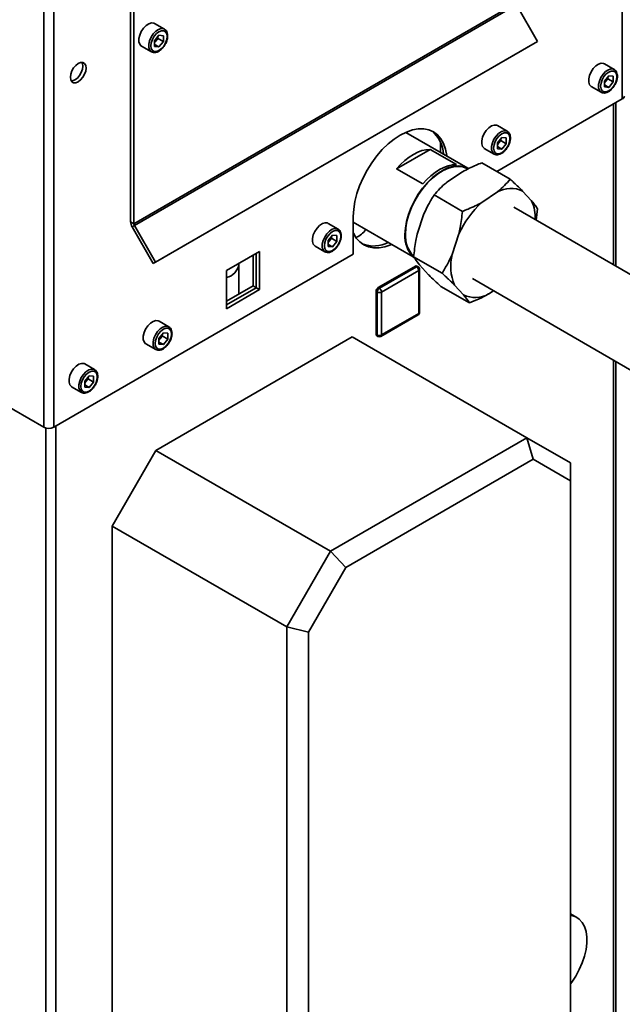
# Paper-space layout 'Blatt2' of a CAD drawing. Units: millimetres. Extents: x 0 to 4200, y 0 to 2970.
# Drawn here: x 3451 to 3646, y 945 to 1264 of the extents above; entities that cross this region are included whole.
import ezdxf

# ---------------------------------------------------------------- set-up
doc = ezdxf.new("R2010")
doc.units = ezdxf.units.MM

psp = doc.layouts.new('Blatt2')

# ---------------------------------------------------------------- linework, layer by layer
at = {"color": 7, "linetype": 'Continuous', "lineweight": 35, "ltscale": 10}
for p, q in [((3646.33, 1238.23), (3646.33, 1428.24)), ((3458.95, 1321.37), (3458.95, 1131.94)), ((3462.2, 1321.95), (3462.2, 1131.94)), ((3487.09, 1304.31), (3487.09, 1198.43)), ((3488.15, 1303.69), (3488.15, 1197.81)), ((3488.15, 1197.81), (3611.9, 1269.25)), ((3488.32, 1197.26), (3612.06, 1268.69)), ((3612.06, 1268.69), (3618.9, 1256.85)), ((3498.06, 1260.83), (3494.87, 1262.67)), ((3494.4, 1184.99), (3618.15, 1256.42)), ((3496.28, 1258.84), (3494.86, 1257.07)), ((3494.86, 1257.07), (3494.86, 1255.18)), ((3495.23, 1256.96), (3494.86, 1256.5)), ((3495.15, 1185.42), (3618.9, 1256.85)), ((3495.94, 1257.84), (3495.23, 1256.96)), ((3495.94, 1257.84), (3495.94, 1258.41)), ((3495.94, 1257.84), (3497.71, 1256.82)), ((3496.28, 1258.84), (3497.71, 1258.71)), ((3497.71, 1256.82), (3496.28, 1255.05)), ((3497.71, 1256.82), (3497.71, 1258.71)), ((3618.9, 1256.85), (3618.15, 1256.42)), ((3490.62, 1255.31), (3493.81, 1253.47)), ((3494.86, 1255.87), (3496.28, 1255.05)), ((3496.28, 1255.05), (3494.86, 1255.18)), ((3643.72, 1247.75), (3640.54, 1249.59)), ((3641.95, 1245.76), (3640.53, 1244)), ((3640.53, 1244), (3640.53, 1242.1)), ((3640.89, 1243.88), (3640.53, 1243.42)), ((3641.6, 1244.76), (3640.89, 1243.88)), ((3641.6, 1244.76), (3641.6, 1245.33)), ((3641.6, 1244.76), (3643.37, 1243.74)), ((3641.95, 1245.76), (3643.37, 1245.64)), ((3643.37, 1243.74), (3641.95, 1241.97)), ((3643.37, 1243.74), (3643.37, 1245.64)), ((3636.29, 1242.23), (3639.47, 1240.39)), ((3640.53, 1242.79), (3641.95, 1241.97)), ((3641.95, 1241.97), (3640.53, 1242.1)), ((3605.67, 1214.76), (3646.33, 1238.23)), ((3644.18, 1184.11), (3644.18, 1236.99)), ((3596.28, 1215.8), (3576.17, 1227.41)), ((3609.07, 1227.75), (3605.89, 1229.59)), ((3587.5, 1224.19), (3587.5, 1220.87)), ((3607.3, 1225.76), (3605.88, 1223.99)), ((3606.95, 1224.76), (3606.24, 1223.88)), ((3606.95, 1224.76), (3606.95, 1225.33)), ((3606.95, 1224.76), (3608.72, 1223.74)), ((3607.3, 1225.76), (3608.72, 1225.63)), ((3608.72, 1223.74), (3608.72, 1225.63)), ((3573.23, 1215.63), (3584.09, 1221.9)), ((3584.09, 1221.9), (3592.58, 1217)), ((3601.64, 1222.23), (3604.82, 1220.39)), ((3605.88, 1223.99), (3605.88, 1222.1)), ((3606.24, 1223.88), (3605.88, 1223.42)), ((3605.88, 1222.79), (3607.3, 1221.97)), ((3607.3, 1221.97), (3605.88, 1222.1)), ((3608.72, 1223.74), (3607.3, 1221.97)), ((3581.72, 1210.73), (3573.23, 1215.63)), ((3594.58, 1214.68), (3589.49, 1211.24)), ((3610.02, 1212.25), (3600.83, 1217.56)), ((3605.9, 1208.15), (3600.8, 1204.71)), ((3616.96, 1205.26), (3614.05, 1208.42)), ((3594.56, 1201.83), (3585.37, 1207.14)), ((3662.76, 1173.38), (3611.15, 1203.18)), ((3618.87, 1202.65), (3618.41, 1198.98)), ((3559.22, 1200.19), (3559.22, 1187.94)), ((3582.09, 1201.04), (3579.91, 1194.44)), ((3487.09, 1198.43), (3488.15, 1197.81)), ((3488.32, 1197.26), (3487.57, 1196.82)), ((3487.57, 1196.82), (3494.4, 1184.99)), ((3488.32, 1197.26), (3495.15, 1185.42)), ((3554.27, 1196.12), (3551.09, 1197.95)), ((3559.22, 1198.29), (3578.62, 1187.09)), ((3552.5, 1194.13), (3551.08, 1192.36)), ((3551.08, 1192.36), (3551.08, 1190.46)), ((3551.44, 1192.24), (3551.08, 1191.79)), ((3552.15, 1193.12), (3551.44, 1192.24)), ((3552.15, 1193.12), (3552.15, 1193.69)), ((3552.15, 1193.12), (3553.92, 1192.1)), ((3552.5, 1194.13), (3553.92, 1194)), ((3553.92, 1192.1), (3553.92, 1194)), ((3593.41, 1194.51), (3591.23, 1187.91)), ((3546.84, 1190.59), (3550.02, 1188.75)), ((3551.08, 1191.16), (3552.5, 1190.34)), ((3552.5, 1190.34), (3551.08, 1190.46)), ((3553.92, 1192.1), (3552.5, 1190.34)), ((3462.2, 1131.94), (3559.22, 1187.94)), ((3528.85, 1188.82), (3518.17, 1182.66)), ((3526.73, 1177.72), (3526.73, 1187.6)), ((3527.79, 1177.11), (3527.79, 1188.21)), ((3528.85, 1176.49), (3528.85, 1188.82)), ((3587.95, 1181.81), (3578.76, 1187.12)), ((3495.15, 1185.42), (3494.4, 1184.99)), ((3518.17, 1182.66), (3518.17, 1170.33)), ((3522.17, 1184.72), (3522.17, 1184.97)), ((3522.17, 1175.09), (3522.17, 1184.72)), ((3567.31, 1177.14), (3579.33, 1184.08)), ((3567.67, 1176.94), (3579.69, 1183.88)), ((3580.39, 1182.65), (3568.37, 1175.71)), ((3579.69, 1183.88), (3579.33, 1184.08)), ((3580.19, 1183.93), (3579.83, 1184.13)), ((3580.39, 1168.77), (3580.39, 1182.65)), ((3580.67, 1184.51), (3583.58, 1181.34)), ((3580.69, 1169.18), (3580.69, 1183.06)), ((3597.8, 1180.06), (3649.42, 1150.26)), ((3518.17, 1172.78), (3526.73, 1177.72)), ((3518.17, 1171.55), (3527.79, 1177.11)), ((3518.17, 1170.33), (3528.85, 1176.49)), ((3526.73, 1177.72), (3527.79, 1177.11)), ((3527.79, 1177.11), (3528.85, 1176.49)), ((3567.67, 1176.94), (3567.31, 1177.14)), ((3596.8, 1172.21), (3587.61, 1177.51)), ((3591.98, 1177.98), (3594.9, 1174.81)), ((3566.96, 1175.71), (3566.61, 1175.92)), ((3566.61, 1162.04), (3566.61, 1175.92)), ((3566.96, 1161.83), (3566.96, 1175.71)), ((3568.37, 1175.71), (3568.37, 1161.83)), ((3603.05, 1175.09), (3604.59, 1176.13)), ((3568.17, 1161.37), (3580.19, 1168.31)), ((3568.37, 1161.83), (3580.39, 1168.77)), ((3499.47, 1164.48), (3496.29, 1166.32)), ((3495.22, 1124.46), (3558.86, 1161.2)), ((3497.7, 1162.49), (3496.28, 1160.72)), ((3496.28, 1160.72), (3496.28, 1158.83)), ((3496.64, 1160.6), (3496.28, 1160.15)), ((3497.35, 1161.49), (3496.64, 1160.6)), ((3497.35, 1161.49), (3497.35, 1162.06)), ((3497.35, 1161.49), (3499.12, 1160.47)), ((3497.7, 1162.49), (3499.12, 1162.36)), ((3499.12, 1160.47), (3497.7, 1158.7)), ((3499.12, 1160.47), (3499.12, 1162.36)), ((3615.43, 1128.54), (3558.86, 1161.2)), ((3566.96, 1161.83), (3566.61, 1162.04)), ((3566.81, 1161.58), (3567.17, 1161.37)), ((3492.04, 1158.95), (3495.22, 1157.12)), ((3496.28, 1159.52), (3497.7, 1158.7)), ((3497.7, 1158.7), (3496.28, 1158.83)), ((3475.43, 1150.6), (3472.25, 1152.44)), ((3644.18, 870.77), (3644.18, 1153.28)), ((3473.66, 1148.61), (3472.24, 1146.84)), ((3473.31, 1147.61), (3472.6, 1146.72)), ((3473.31, 1147.61), (3473.31, 1148.18)), ((3473.31, 1147.61), (3475.08, 1146.59)), ((3473.66, 1148.61), (3475.08, 1148.48)), ((3475.08, 1146.59), (3475.08, 1148.48)), ((3468, 1145.08), (3471.18, 1143.24)), ((3472.24, 1146.84), (3472.24, 1144.95)), ((3472.6, 1146.72), (3472.24, 1146.27)), ((3472.24, 1145.64), (3473.66, 1144.82)), ((3473.66, 1144.82), (3472.24, 1144.95)), ((3475.08, 1146.59), (3473.66, 1144.82)), ((3444.31, 1140.39), (3458.95, 1131.94)), ((3551.79, 1091.81), (3615.43, 1128.54)), ((3615.43, 1128.54), (3617.5, 1121.57)), ((3615.43, 1128.54), (3629.57, 1120.38)), ((3481.08, 1099.97), (3495.22, 1124.46)), ((3495.22, 1124.46), (3551.79, 1091.81)), ((3617.5, 1121.57), (3556.79, 1086.53)), ((3629.57, 1114.6), (3617.5, 1121.57)), ((3629.57, 1120.38), (3629.57, 1114.6)), ((3629.57, 848.53), (3629.57, 1114.6)), ((3537.65, 1067.31), (3481.08, 1099.97)), ((3481.08, 830.51), (3481.08, 1099.97)), ((3537.65, 1067.31), (3551.79, 1091.81)), ((3551.79, 1091.81), (3556.79, 1086.53)), ((3556.79, 1086.53), (3544.72, 1065.62)), ((3544.72, 1065.62), (3537.65, 1067.31)), ((3537.65, 797.85), (3537.65, 1067.31)), ((3544.72, 1065.62), (3544.72, 799.54)), ((3631.57, 973.27), (3629.57, 974.42))]:
    psp.add_line(p, q, dxfattribs=at)
at = {"color": 1, "linetype": 'Continuous', "lineweight": 35, "ltscale": 10}
for p, q in [((3643.5, 1184.5), (3643.5, 1236.6)), ((3643.5, 870.38), (3643.5, 1153.67)), ((3459.66, 1131.66), (3459.66, 765.31)), ((3462.91, 1132.34), (3462.91, 766.13))]:
    psp.add_line(p, q, dxfattribs=at)
at = {"color": 7, "linetype": 'Continuous', "lineweight": 35, "ltscale": 10, "flags": 128}
for points in [[(3494.87, 1262.67), (3494.62, 1262.78), (3493.85, 1262.85), (3492.97, 1262.58), (3492.08, 1261.98), (3491.25, 1261.13), (3490.55, 1260.08), (3490.04, 1258.93), (3489.78, 1257.79), (3489.78, 1256.75), (3490.04, 1255.92), (3490.55, 1255.36), (3490.62, 1255.31)], [(3498.94, 1258.48), (3498.81, 1259.35), (3498.43, 1259.98), (3497.84, 1260.32), (3497.1, 1260.33), (3496.28, 1260.01), (3495.46, 1259.39), (3494.73, 1258.52), (3494.14, 1257.51), (3493.76, 1256.44), (3493.63, 1255.42), (3493.76, 1254.54), (3494.14, 1253.91), (3494.73, 1253.57), (3495.46, 1253.56), (3496.28, 1253.88), (3497.1, 1254.51), (3497.84, 1255.37), (3498.43, 1256.39), (3498.81, 1257.46), (3498.94, 1258.48)], [(3470.12, 1243.8), (3470.91, 1244.4), (3471.62, 1245.23), (3472.18, 1246.2), (3472.54, 1247.23), (3472.67, 1248.21), (3472.54, 1249.05), (3472.18, 1249.66), (3471.62, 1249.98), (3470.91, 1249.99), (3470.12, 1249.68), (3469.33, 1249.08), (3468.63, 1248.26), (3468.06, 1247.28), (3467.7, 1246.25), (3467.58, 1245.27), (3467.7, 1244.44), (3468.06, 1243.82), (3468.63, 1243.5), (3469.33, 1243.49), (3470.12, 1243.8)], [(3471.31, 1250.03), (3471.48, 1249.66), (3471.61, 1248.82), (3471.48, 1247.84), (3471.12, 1246.81), (3470.56, 1245.84), (3469.85, 1245.01), (3469.06, 1244.41), (3468.27, 1244.1), (3467.87, 1244.07)], [(3640.54, 1249.59), (3640.29, 1249.7), (3639.51, 1249.77), (3638.64, 1249.5), (3637.74, 1248.91), (3636.91, 1248.05), (3636.21, 1247), (3635.71, 1245.85), (3635.44, 1244.71), (3635.44, 1243.68), (3635.71, 1242.84), (3636.21, 1242.28), (3636.29, 1242.23)], [(3644.6, 1245.4), (3644.47, 1246.27), (3644.09, 1246.91), (3643.51, 1247.25), (3642.77, 1247.25), (3641.95, 1246.93), (3641.13, 1246.31), (3640.39, 1245.45), (3639.8, 1244.43), (3639.43, 1243.36), (3639.3, 1242.34), (3639.43, 1241.47), (3639.8, 1240.83), (3640.39, 1240.49), (3641.13, 1240.48), (3641.95, 1240.81), (3642.77, 1241.43), (3643.51, 1242.29), (3644.09, 1243.31), (3644.47, 1244.38), (3644.6, 1245.4)], [(3589.52, 1219.7), (3589.49, 1219.96), (3589.1, 1221.99), (3588.47, 1223.79), (3587.59, 1225.34), (3586.48, 1226.62), (3585.17, 1227.59), (3583.67, 1228.24), (3582.02, 1228.56), (3580.24, 1228.54), (3578.35, 1228.2), (3576.4, 1227.52), (3574.42, 1226.52), (3572.44, 1225.23), (3570.48, 1223.65), (3568.6, 1221.83), (3566.82, 1219.78), (3565.16, 1217.55), (3563.67, 1215.17), (3562.36, 1212.69), (3561.25, 1210.14), (3560.37, 1207.58), (3559.73, 1205.03), (3559.35, 1202.56), (3559.22, 1200.19)], [(3605.89, 1229.59), (3605.64, 1229.7), (3604.86, 1229.77), (3603.99, 1229.5), (3603.1, 1228.9), (3602.26, 1228.04), (3601.56, 1227), (3601.06, 1225.85), (3600.79, 1224.71), (3600.79, 1223.67), (3601.06, 1222.84), (3601.56, 1222.27), (3601.64, 1222.23)], [(3609.95, 1225.4), (3609.82, 1226.27), (3609.45, 1226.9), (3608.86, 1227.24), (3608.12, 1227.25), (3607.3, 1226.93), (3606.48, 1226.31), (3605.74, 1225.44), (3605.15, 1224.43), (3604.78, 1223.36), (3604.65, 1222.34), (3604.78, 1221.46), (3605.15, 1220.83), (3605.74, 1220.49), (3606.48, 1220.48), (3607.3, 1220.8), (3608.12, 1221.43), (3608.86, 1222.29), (3609.45, 1223.3), (3609.82, 1224.38), (3609.95, 1225.4)], [(3573.23, 1215.63), (3574.52, 1217.03), (3575.87, 1218.28), (3577.26, 1219.37), (3578.66, 1220.28), (3580.07, 1220.99), (3581.45, 1221.5), (3582.8, 1221.81), (3584.09, 1221.9)], [(3575.94, 1194.33), (3576.07, 1196.41), (3576.45, 1198.59), (3577.07, 1200.82), (3577.92, 1203.07), (3578.98, 1205.27), (3580.23, 1207.39), (3581.65, 1209.37), (3583.19, 1211.18), (3584.84, 1212.78), (3586.55, 1214.13), (3588.29, 1215.21), (3590.02, 1215.99), (3591.7, 1216.45), (3593.3, 1216.59), (3594.79, 1216.4), (3596.12, 1215.89), (3596.28, 1215.8)], [(3576.1, 1194.42), (3576.22, 1196.47), (3576.6, 1198.62), (3577.21, 1200.83), (3578.05, 1203.04), (3579.1, 1205.22), (3580.33, 1207.3), (3581.73, 1209.26), (3583.26, 1211.05), (3584.88, 1212.63), (3586.57, 1213.96), (3588.28, 1215.02), (3589.99, 1215.79), (3591.65, 1216.25), (3593.23, 1216.39), (3594.69, 1216.2), (3596.01, 1215.69), (3596.17, 1215.61)], [(3592.58, 1217), (3591.29, 1216.91), (3589.94, 1216.61), (3588.55, 1216.09), (3587.15, 1215.38), (3585.74, 1214.47), (3584.36, 1213.38), (3583.01, 1212.13), (3581.72, 1210.73)], [(3551.09, 1197.95), (3550.84, 1198.07), (3550.06, 1198.14), (3549.19, 1197.86), (3548.29, 1197.27), (3547.46, 1196.41), (3546.76, 1195.36), (3546.26, 1194.21), (3545.99, 1193.07), (3545.99, 1192.04), (3546.26, 1191.2), (3546.76, 1190.64), (3546.84, 1190.59)], [(3555.15, 1193.76), (3555.02, 1194.63), (3554.64, 1195.27), (3554.06, 1195.61), (3553.32, 1195.62), (3552.5, 1195.29), (3551.68, 1194.67), (3550.94, 1193.81), (3550.35, 1192.79), (3549.98, 1191.72), (3549.85, 1190.7), (3549.98, 1189.83), (3550.35, 1189.19), (3550.94, 1188.85), (3551.68, 1188.85), (3552.5, 1189.17), (3553.32, 1189.79), (3554.06, 1190.65), (3554.64, 1191.67), (3555.02, 1192.74), (3555.15, 1193.76)], [(3559.22, 1194.97), (3559.31, 1194.75), (3560.19, 1193.2), (3561.3, 1191.93), (3562.61, 1190.96), (3564.1, 1190.31), (3565.76, 1189.99), (3567.54, 1190), (3569.42, 1190.35), (3571.37, 1191.03), (3571.61, 1191.13)], [(3496.29, 1166.32), (3496.04, 1166.43), (3495.26, 1166.5), (3494.39, 1166.23), (3493.49, 1165.63), (3492.66, 1164.77), (3491.96, 1163.72), (3491.46, 1162.58), (3491.19, 1161.44), (3491.19, 1160.4), (3491.46, 1159.57), (3491.96, 1159), (3492.04, 1158.95)], [(3500.35, 1162.13), (3500.22, 1163), (3499.84, 1163.63), (3499.26, 1163.97), (3498.52, 1163.98), (3497.7, 1163.66), (3496.88, 1163.03), (3496.14, 1162.17), (3495.55, 1161.16), (3495.18, 1160.08), (3495.05, 1159.06), (3495.18, 1158.19), (3495.55, 1157.56), (3496.14, 1157.22), (3496.88, 1157.21), (3497.7, 1157.53), (3498.52, 1158.16), (3499.26, 1159.02), (3499.84, 1160.03), (3500.22, 1161.1), (3500.35, 1162.13)], [(3472.25, 1152.44), (3472, 1152.55), (3471.22, 1152.62), (3470.35, 1152.35), (3469.45, 1151.75), (3468.62, 1150.89), (3467.92, 1149.85), (3467.41, 1148.7), (3467.15, 1147.56), (3467.15, 1146.52), (3467.41, 1145.69), (3467.92, 1145.12), (3468, 1145.08)], [(3476.31, 1148.25), (3476.18, 1149.12), (3475.8, 1149.75), (3475.22, 1150.09), (3474.48, 1150.1), (3473.66, 1149.78), (3472.84, 1149.15), (3472.1, 1148.29), (3471.51, 1147.28), (3471.13, 1146.21), (3471.01, 1145.18), (3471.13, 1144.31), (3471.51, 1143.68), (3472.1, 1143.34), (3472.84, 1143.33), (3473.66, 1143.65), (3474.48, 1144.28), (3475.22, 1145.14), (3475.8, 1146.15), (3476.18, 1147.23), (3476.31, 1148.25)], [(3629.57, 951.81), (3629.94, 952.3), (3631.26, 954.28), (3632.41, 956.37), (3633.36, 958.54), (3634.1, 960.72), (3634.6, 962.87), (3634.85, 964.95), (3634.85, 966.9), (3634.6, 968.69), (3634.1, 970.27), (3633.36, 971.6), (3632.41, 972.67), (3631.26, 973.43), (3629.94, 973.89), (3629.57, 973.95)]]:
    psp.add_lwpolyline(points, dxfattribs=at)
at = {"color": 1, "linetype": 'Continuous', "lineweight": 35, "ltscale": 10, "flags": 128}
for points in [[(3493.8, 1253.47), (3493.73, 1253.52), (3493.22, 1254.08), (3492.96, 1254.92), (3492.96, 1255.95), (3493.22, 1257.09), (3493.73, 1258.24), (3494.43, 1259.29), (3495.26, 1260.15), (3496.16, 1260.74), (3497.03, 1261.01), (3497.8, 1260.95), (3498.08, 1260.81)], [(3639.46, 1240.4), (3639.39, 1240.44), (3638.89, 1241), (3638.62, 1241.84), (3638.62, 1242.87), (3638.89, 1244.01), (3639.39, 1245.16), (3640.09, 1246.21), (3640.93, 1247.07), (3641.82, 1247.66), (3642.69, 1247.94), (3643.47, 1247.87), (3643.75, 1247.74)], [(3604.81, 1220.39), (3604.74, 1220.44), (3604.24, 1221), (3603.97, 1221.84), (3603.97, 1222.87), (3604.24, 1224.01), (3604.74, 1225.16), (3605.44, 1226.21), (3606.28, 1227.07), (3607.17, 1227.66), (3608.04, 1227.93), (3608.82, 1227.86), (3609.1, 1227.73)], [(3550.01, 1188.76), (3549.94, 1188.8), (3549.44, 1189.37), (3549.17, 1190.2), (3549.17, 1191.24), (3549.44, 1192.38), (3549.94, 1193.52), (3550.64, 1194.57), (3551.48, 1195.43), (3552.37, 1196.02), (3553.24, 1196.3), (3554.02, 1196.23), (3554.3, 1196.1)], [(3495.21, 1157.12), (3495.14, 1157.17), (3494.64, 1157.73), (3494.37, 1158.57), (3494.37, 1159.6), (3494.64, 1160.74), (3495.14, 1161.89), (3495.84, 1162.94), (3496.68, 1163.8), (3497.57, 1164.39), (3498.44, 1164.66), (3499.22, 1164.59), (3499.5, 1164.46)], [(3471.17, 1143.24), (3471.1, 1143.29), (3470.6, 1143.85), (3470.33, 1144.69), (3470.33, 1145.72), (3470.6, 1146.86), (3471.1, 1148.01), (3471.8, 1149.06), (3472.63, 1149.92), (3473.53, 1150.51), (3474.4, 1150.78), (3475.18, 1150.71), (3475.46, 1150.58)]]:
    psp.add_lwpolyline(points, dxfattribs=at)
at = {"color": 7, "linetype": 'Continuous', "lineweight": 35, "ltscale": 100}
for centre, radius, start, end in [((3492.95, 1258.77), 2.91, 311.068, 321.4603), ((3492.7, 1259.02), 3.26, 320.7779, 348.304), ((3638.62, 1245.69), 2.91, 311.068, 321.4603), ((3638.37, 1245.94), 3.26, 320.7779, 348.304), ((3645.85, 1239.29), 1.16, 294.3747, 354.3052), ((3578.04, 1219.78), 10.43, 2.9715, 50.871), ((3603.72, 1225.94), 3.26, 320.7779, 348.304), ((3603.97, 1225.69), 2.91, 311.068, 321.4603), ((3610.24, 1200.25), 9.02, 65.0546, 118.8122), ((3604.7, 1199.72), 13.45, 357.53, 24.308), ((3622.3, 1181.35), 31.75, 132.6212, 155.5099), ((3490.41, 1198.54), 3.32, 181.9565, 211.1437), ((3489.31, 1197.85), 1.15, 181.9565, 211.1437), ((3557.96, 1199.16), 6.14, 290.0132, 328.8009), ((3549.17, 1194.05), 2.91, 311.068, 321.4603), ((3548.92, 1194.3), 3.26, 320.7779, 348.304), ((3585.01, 1193.67), 9.1, 175.8154, 225.9538), ((3585.1, 1193.78), 9.02, 175.8855, 225.1112), ((3565.81, 1201.04), 10.43, 249.1324, 297.0359), ((3606.61, 1184.08), 15.85, 166.0295, 202.641), ((3579.63, 1183.67), 0.503, 65.6929, 125.6176), ((3578.86, 1182.58), 1.54, 2.6055, 57.3945), ((3579.69, 1183.06), 1, 0, 60.0027), ((3568.14, 1175.85), 1.54, 122.6055, 177.3945), ((3568.49, 1175.64), 1.54, 122.6055, 177.3945), ((3566.84, 1175.64), 1.54, 2.6055, 57.3945), ((3567.67, 1177.08), 1.54, 242.6097, 297.3903), ((3598.7, 1182.99), 9.02, 245.0546, 298.8122), ((3579.69, 1169.18), 1, 299.9973, 0), ((3494.37, 1162.42), 2.91, 311.068, 321.4603), ((3494.12, 1162.66), 3.26, 320.7779, 348.304), ((3567.1, 1161.98), 0.493, 173.7012, 234.9867), ((3567.67, 1163.2), 1.54, 242.6097, 297.3903), ((3567.67, 1162.24), 1, 240.0027, 299.9973), ((3470.08, 1148.79), 3.26, 320.7779, 348.304), ((3470.33, 1148.54), 2.91, 311.068, 321.4603), ((3460.58, 1135.08), 3.54, 242.6097, 297.3903)]:
    psp.add_arc(centre, radius, start, end, dxfattribs=at)
at = {"color": 1, "linetype": 'Continuous', "lineweight": 35, "ltscale": 100}
for centre, radius, start, end in [((3516.81, 1185.68), 5.45, 284.4519, 349.9273), ((3579.98, 1183.47), 0.503, 65.6929, 125.6176), ((3580.19, 1183.11), 0.503, 294.3747, 354.3052), ((3579.9, 1168.72), 0.493, 305.0133, 6.2988), ((3580.19, 1169.23), 0.503, 294.3747, 354.3052), ((3567.45, 1161.78), 0.493, 173.7012, 234.9867), ((3567.88, 1161.78), 0.493, 305.0133, 6.2988)]:
    psp.add_arc(centre, radius, start, end, dxfattribs=at)
at = {"color": 7, "linetype": 'Continuous', "lineweight": 35, "ltscale": 10}
for points, knots in [([(3499.08, 1258.68), (3499.08, 1258.86), (3499.06, 1259.36), (3498.83, 1260.04), (3498.47, 1260.59), (3498.16, 1260.73), (3498.07, 1260.78)], [0, 0, 0, 0, 0.191812, 0.557265, 0.87167, 1, 1, 1, 1]), ([(3498.03, 1255.53), (3498.13, 1255.66), (3498.44, 1256.11), (3498.8, 1256.99), (3499.05, 1257.93), (3499.07, 1258.47), (3499.08, 1258.68)], [0, 0, 0, 0, 0.1394787, 0.4668102, 0.7957769, 1, 1, 1, 1]), ([(3493.8, 1253.48), (3494.02, 1253.38), (3494.47, 1253.18), (3495.27, 1253.25), (3496.09, 1253.56), (3496.91, 1254.14), (3497.59, 1254.82), (3497.92, 1255.34), (3498.03, 1255.53)], [0, 0, 0, 0, 0.167873, 0.338433, 0.516376, 0.703005, 0.891893, 1, 1, 1, 1]), ([(3644.75, 1245.6), (3644.74, 1245.78), (3644.72, 1246.28), (3644.49, 1246.96), (3644.13, 1247.51), (3643.82, 1247.66), (3643.73, 1247.7)], [0, 0, 0, 0, 0.191812, 0.557265, 0.87167, 1, 1, 1, 1]), ([(3643.7, 1242.45), (3643.79, 1242.58), (3644.11, 1243.03), (3644.47, 1243.91), (3644.71, 1244.85), (3644.74, 1245.39), (3644.75, 1245.6)], [0, 0, 0, 0, 0.1394787, 0.4668102, 0.7957769, 1, 1, 1, 1]), ([(3639.46, 1240.4), (3639.69, 1240.3), (3640.14, 1240.1), (3640.93, 1240.17), (3641.75, 1240.48), (3642.58, 1241.07), (3643.26, 1241.75), (3643.58, 1242.26), (3643.7, 1242.45)], [0, 0, 0, 0, 0.167873, 0.338433, 0.516376, 0.703005, 0.891893, 1, 1, 1, 1]), ([(3610.1, 1225.6), (3610.09, 1225.77), (3610.07, 1226.28), (3609.84, 1226.96), (3609.48, 1227.51), (3609.18, 1227.65), (3609.09, 1227.7)], [0, 0, 0, 0, 0.191812, 0.557265, 0.87167, 1, 1, 1, 1]), ([(3609.05, 1222.45), (3609.14, 1222.58), (3609.46, 1223.03), (3609.82, 1223.91), (3610.07, 1224.85), (3610.09, 1225.39), (3610.1, 1225.6)], [0, 0, 0, 0, 0.1394787, 0.4668102, 0.7957769, 1, 1, 1, 1]), ([(3604.81, 1220.4), (3605.04, 1220.3), (3605.49, 1220.1), (3606.28, 1220.17), (3607.11, 1220.48), (3607.93, 1221.06), (3608.61, 1221.74), (3608.93, 1222.26), (3609.05, 1222.45)], [0, 0, 0, 0, 0.167873, 0.338433, 0.516376, 0.703005, 0.891893, 1, 1, 1, 1]), ([(3600.83, 1217.56), (3600.21, 1217.31), (3598.03, 1216.44), (3596.02, 1215.41), (3594.58, 1214.68)], [0, 0, 0, 0, 0.284623, 1, 1, 1, 1]), ([(3605.9, 1208.15), (3605.94, 1208.19), (3606.74, 1208.85), (3608.2, 1210.19), (3609.41, 1211.56), (3610.02, 1212.25)], [0, 0, 0, 0, 0.029292, 0.512809, 1, 1, 1, 1]), ([(3610.02, 1212.25), (3610.43, 1211.87), (3611.88, 1210.54), (3613.14, 1209.31), (3614.05, 1208.42)], [0, 0, 0, 0, 0.284623, 1, 1, 1, 1]), ([(3589.49, 1211.24), (3589.44, 1211.2), (3588.64, 1210.54), (3587.18, 1209.2), (3585.97, 1207.83), (3585.37, 1207.14)], [0, 0, 0, 0, 0.029292, 0.512809, 1, 1, 1, 1]), ([(3585.37, 1207.14), (3584.74, 1206.12), (3583.54, 1204.18), (3582.56, 1202.05), (3582.09, 1201.04)], [0, 0, 0, 0, 0.5261829, 1, 1, 1, 1]), ([(3616.96, 1205.26), (3616.99, 1205.23), (3617.4, 1204.73), (3618.12, 1203.81), (3618.62, 1203.04), (3618.87, 1202.65)], [0, 0, 0, 0, 0.029292, 0.512809, 1, 1, 1, 1]), ([(3593.41, 1194.51), (3593.56, 1195.19), (3594.08, 1197.59), (3594.36, 1200.06), (3594.56, 1201.83)], [0, 0, 0, 0, 0.284588, 1, 1, 1, 1]), ([(3594.56, 1201.83), (3595.18, 1202.08), (3597.36, 1202.95), (3599.36, 1203.98), (3600.8, 1204.71)], [0, 0, 0, 0, 0.284623, 1, 1, 1, 1]), ([(3555.3, 1193.97), (3555.29, 1194.14), (3555.27, 1194.64), (3555.04, 1195.33), (3554.68, 1195.87), (3554.37, 1196.02), (3554.29, 1196.06)], [0, 0, 0, 0, 0.1918124, 0.5572652, 0.8716702, 1, 1, 1, 1]), ([(3554.25, 1190.81), (3554.34, 1190.95), (3554.66, 1191.4), (3555.02, 1192.27), (3555.26, 1193.21), (3555.29, 1193.76), (3555.3, 1193.97)], [0, 0, 0, 0, 0.1394787, 0.4668102, 0.7957769, 1, 1, 1, 1]), ([(3579.91, 1194.44), (3579.76, 1193.76), (3579.23, 1191.36), (3578.96, 1188.89), (3578.76, 1187.12)], [0, 0, 0, 0, 0.284588, 1, 1, 1, 1]), ([(3550.01, 1188.76), (3550.24, 1188.66), (3550.69, 1188.47), (3551.48, 1188.53), (3552.31, 1188.84), (3553.13, 1189.43), (3553.81, 1190.11), (3554.13, 1190.62), (3554.25, 1190.81)], [0, 0, 0, 0, 0.1678727, 0.3384333, 0.5163764, 0.7030047, 0.8918925, 1, 1, 1, 1]), ([(3578.76, 1187.12), (3578.9, 1186.89), (3579.4, 1186.11), (3580.14, 1185.18), (3580.67, 1184.51)], [0, 0, 0, 0, 0.284623, 1, 1, 1, 1]), ([(3587.95, 1181.81), (3588.58, 1182.83), (3589.77, 1184.77), (3590.76, 1186.9), (3591.23, 1187.91)], [0, 0, 0, 0, 0.526183, 1, 1, 1, 1]), ([(3583.58, 1181.34), (3583.62, 1181.31), (3584.23, 1180.69), (3585.52, 1179.44), (3586.91, 1178.16), (3587.61, 1177.51)], [0, 0, 0, 0, 0.029292, 0.512809, 1, 1, 1, 1]), ([(3591.98, 1177.98), (3591.94, 1178.01), (3591.62, 1178.34), (3590.98, 1178.97), (3590.02, 1179.89), (3589.01, 1180.84), (3588.3, 1181.48), (3587.95, 1181.81)], [0, 0, 0, 0, 0.029285, 0.270786, 0.51283, 0.756241, 1, 1, 1, 1]), ([(3596.8, 1172.21), (3596.66, 1172.43), (3596.17, 1173.21), (3595.43, 1174.14), (3594.9, 1174.81)], [0, 0, 0, 0, 0.284623, 1, 1, 1, 1]), ([(3603.05, 1175.09), (3602.99, 1175.06), (3601.99, 1174.51), (3599.96, 1173.5), (3597.86, 1172.64), (3596.8, 1172.21)], [0, 0, 0, 0, 0.029292, 0.512809, 1, 1, 1, 1]), ([(3500.5, 1162.33), (3500.49, 1162.5), (3500.47, 1163.01), (3500.24, 1163.69), (3499.88, 1164.24), (3499.57, 1164.38), (3499.49, 1164.42)], [0, 0, 0, 0, 0.191812, 0.557265, 0.87167, 1, 1, 1, 1]), ([(3499.45, 1159.18), (3499.54, 1159.31), (3499.86, 1159.76), (3500.22, 1160.64), (3500.46, 1161.57), (3500.49, 1162.12), (3500.5, 1162.33)], [0, 0, 0, 0, 0.1394787, 0.4668102, 0.7957769, 1, 1, 1, 1]), ([(3495.21, 1157.13), (3495.44, 1157.03), (3495.89, 1156.83), (3496.68, 1156.9), (3497.5, 1157.21), (3498.33, 1157.79), (3499.01, 1158.47), (3499.33, 1158.99), (3499.45, 1159.18)], [0, 0, 0, 0, 0.167873, 0.338433, 0.516376, 0.703005, 0.891893, 1, 1, 1, 1]), ([(3475.41, 1145.3), (3475.5, 1145.43), (3475.81, 1145.88), (3476.17, 1146.76), (3476.42, 1147.7), (3476.45, 1148.24), (3476.45, 1148.45)], [0, 0, 0, 0, 0.1394787, 0.4668102, 0.7957769, 1, 1, 1, 1]), ([(3476.45, 1148.45), (3476.45, 1148.62), (3476.43, 1149.13), (3476.2, 1149.81), (3475.84, 1150.36), (3475.53, 1150.5), (3475.44, 1150.54)], [0, 0, 0, 0, 0.191812, 0.557265, 0.87167, 1, 1, 1, 1]), ([(3471.17, 1143.25), (3471.39, 1143.15), (3471.85, 1142.95), (3472.64, 1143.02), (3473.46, 1143.33), (3474.29, 1143.91), (3474.96, 1144.59), (3475.29, 1145.11), (3475.41, 1145.3)], [0, 0, 0, 0, 0.167873, 0.338433, 0.516376, 0.703005, 0.891893, 1, 1, 1, 1])]:
    psp.add_open_spline(points, degree=3, knots=knots, dxfattribs=at)

doc.saveas('drawing.dxf')
